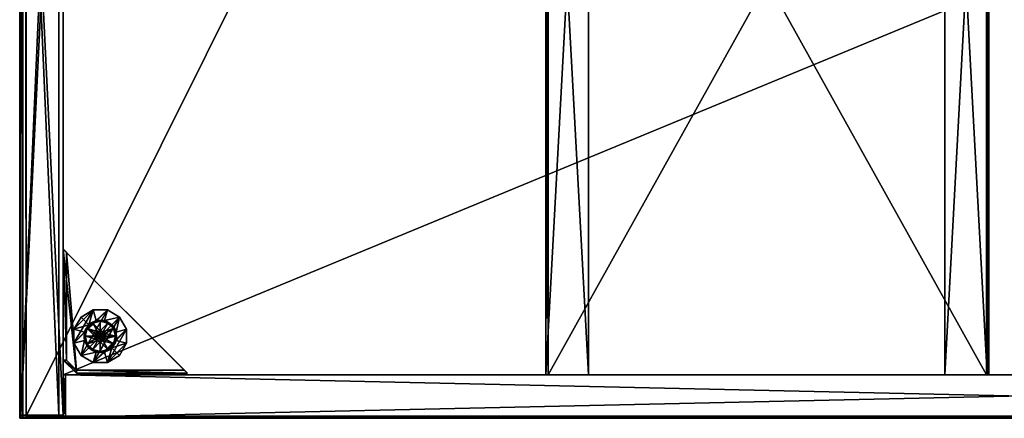
# Model space of a CAD drawing. Units: inches. Extents: x 120 to 848, y 201 to 282.
# Drawn here: x 728 to 746, y 201 to 209 of the extents above; entities that cross this region are included whole.
import ezdxf

# ---------------------------------------------------------------- set-up
doc = ezdxf.new("R2010")
doc.units = ezdxf.units.IN
doc.header["$MEASUREMENT"] = 0
for name, color, linetype in [('A-FURN', 7, 'Continuous'), ('AFUFR-3-BKLM', 15, 'Continuous'), ('AFUFR-3-CSLM', 15, 'Continuous'), ('AFUFR-3-EDPL', 19, 'Continuous'), ('AFUFR-3-GDPL', 19, 'Continuous'), ('AFUFR-3-MSAL', 4, 'Continuous'), ('AFUFR-3-SHLM', 15, 'Continuous'), ('AFUFR-3-SILM', 15, 'Continuous'), ('AFUFR-3-TPLM', 15, 'Continuous'), ('AFUFR-P-T', 7, 'Continuous')]:
    doc.layers.add(name, color=color, linetype=linetype)
doc.styles.get("Standard").update_dxf_attribs({"font": 'cityb___.ttf', "width": 0.666667})

# ---------------------------------------------------------------- blocks, each defined once
blk = doc.blocks.new('3-68-3672LPSSTS')
at = {"layer": 'AFUFR-3-BKLM'}
mesh = blk.add_polyface(dxfattribs=at)
corners = [(0.02, -0.02, 28.539), (0.02, -0.787, 28.539), (0.059, -0.02, 28.539), (0.059, -0.787, 28.539), (0.02, -0.02, 0.37), (0.02, -0.787, 0.37), (0.059, -0.02, 0.37), (0.059, -0.787, 0.37), (15.748, -0.787, 0.37), (15.748, -0.02, 0.37), (15.748, -0.787, 0.409), (0.059, -0.02, 0.409), (0.059, -0.709, 0.409), (0.059, -0.02, 28.5), (0.059, -0.709, 28.5), (15.748, -0.02, 0.409), (15.748, -0.709, 0.409), (15.748, -0.02, 28.5), (15.748, -0.709, 28.5), (0.059, -0.787, 0.409), (0.059, -0.787, 28.5), (15.748, -0.02, 28.539), (15.748, -0.787, 28.539), (15.748, -0.787, 28.5), (15.787, -0.787, 28.539), (15.787, -0.02, 28.539), (15.787, -0.02, 0.37), (15.787, -0.787, 0.37)]
mesh.append_faces([[corners[k] for k in face] for face in [(2, 1, 3, 3), (0, 5, 1, 1), (2, 4, 0, 0), (3, 6, 2, 2), (1, 7, 3, 3), (4, 7, 5, 5), (13, 12, 14, 14), (11, 16, 12, 12), (17, 14, 18, 18), (18, 12, 16, 16), (15, 18, 16, 16), (15, 13, 17, 17), (10, 9, 15, 15), (9, 11, 15, 15), (8, 6, 9, 9), (10, 7, 8, 8), (15, 19, 10, 10), (7, 11, 6, 6), (20, 2, 13, 13), (2, 17, 13, 13), (3, 21, 2, 2), (20, 22, 3, 3), (13, 23, 20, 20), (22, 17, 21, 21), (22, 25, 21, 21), (25, 9, 21, 21), (24, 26, 25, 25), (22, 27, 24, 24), (21, 8, 22, 22), (27, 9, 26, 26)]], dxfattribs={"vtx0": -1, "vtx2": -1})
mesh.append_faces([[corners[k] for k in face] for face in [(0, 1, 2, 2), (4, 5, 0, 0), (6, 4, 2, 2), (7, 6, 3, 3), (5, 7, 1, 1), (6, 7, 4, 4), (8, 9, 10, 10), (11, 12, 13, 13), (15, 16, 11, 11), (13, 14, 17, 17), (14, 12, 18, 18), (17, 18, 15, 15), (11, 13, 15, 15), (6, 11, 9, 9), (7, 6, 8, 8), (19, 7, 10, 10), (11, 19, 15, 15), (19, 11, 7, 7), (3, 2, 20, 20), (21, 17, 2, 2), (22, 21, 3, 3), (23, 22, 20, 20), (17, 23, 13, 13), (23, 17, 22, 22), (24, 25, 22, 22), (26, 9, 25, 25), (27, 26, 24, 24), (8, 27, 22, 22), (9, 8, 21, 21), (8, 9, 27, 27)]], dxfattribs={"vtx1": -1, "vtx2": -1})
at = {"layer": 'AFUFR-3-CSLM'}
mesh = blk.add_polyface(dxfattribs=at)
corners = [(0.787, -10.276, 0.409), (0.787, -9.508, 0.409), (15.02, -10.276, 0.409), (15.02, -9.508, 0.409), (0.787, -9.508, 7.126), (0.787, -10.276, 7.126), (15.02, -9.508, 7.126), (15.02, -10.276, 7.126), (15.02, -9.508, 0.37), (15.02, -10.276, 0.37), (0.787, -9.508, 0.37), (0.787, -10.276, 0.37), (15.02, -17.468, 7.165), (0.787, -17.468, 7.165), (15.02, -9.547, 7.165), (0.787, -9.547, 7.165), (15.02, -9.547, 8.181), (0.787, -9.547, 8.181), (15.02, -17.468, 8.181), (0.787, -17.468, 8.181), (15.02, -9.508, 8.181), (15.02, -9.508, 7.165), (0.787, -9.508, 8.181), (0.787, -9.508, 7.165), (0.787, -17.508, 8.181), (0.787, -17.508, 7.165), (15.02, -17.508, 8.181), (15.02, -17.508, 7.165), (0.787, -10.276, 7.165), (15.02, -10.276, 7.165)]
mesh.append_faces([[corners[k] for k in face] for face in [(2, 1, 3, 3), (6, 5, 7, 7), (3, 4, 6, 6), (5, 1, 0, 0), (7, 0, 2, 2), (6, 2, 3, 3), (10, 9, 11, 11), (1, 8, 10, 10), (0, 3, 1, 1), (11, 2, 0, 0), (11, 1, 10, 10), (2, 8, 3, 3), (14, 13, 15, 15), (17, 14, 15, 15), (13, 18, 19, 19), (17, 13, 19, 19), (17, 18, 16, 16), (14, 18, 12, 12), (22, 21, 23, 23), (17, 20, 22, 22), (15, 16, 17, 17), (23, 14, 15, 15), (23, 17, 22, 22), (14, 20, 16, 16), (26, 25, 27, 27), (18, 24, 26, 26), (12, 19, 18, 18), (27, 13, 12, 12), (27, 18, 26, 26), (13, 24, 19, 19), (21, 28, 29, 29), (6, 23, 21, 21), (7, 4, 6, 6), (29, 5, 7, 7), (29, 6, 21, 21), (5, 23, 4, 4)]], dxfattribs={"vtx0": -1, "vtx2": -1})
mesh.append_faces([[corners[k] for k in face] for face in [(0, 1, 2, 2), (4, 5, 6, 6), (1, 4, 3, 3), (4, 1, 5, 5), (5, 0, 7, 7), (7, 2, 6, 6), (8, 9, 10, 10), (3, 8, 1, 1), (2, 3, 0, 0), (9, 2, 11, 11), (0, 1, 11, 11), (9, 8, 2, 2), (12, 13, 14, 14), (16, 14, 17, 17), (12, 18, 13, 13), (15, 13, 17, 17), (19, 18, 17, 17), (16, 18, 14, 14), (20, 21, 22, 22), (16, 20, 17, 17), (14, 16, 15, 15), (21, 14, 23, 23), (15, 17, 23, 23), (21, 20, 14, 14), (24, 25, 26, 26), (19, 24, 18, 18), (13, 19, 12, 12), (25, 13, 27, 27), (12, 18, 27, 27), (25, 24, 13, 13), (23, 28, 21, 21), (4, 23, 6, 6), (5, 4, 7, 7), (28, 5, 29, 29), (7, 6, 29, 29), (28, 23, 5, 5)]], dxfattribs={"vtx1": -1, "vtx2": -1})
mesh = blk.add_polyface(dxfattribs=at)
corners = [(0.787, -17.48, 0.409), (0.787, -16.713, 0.409), (15.02, -17.48, 0.409), (15.02, -16.713, 0.409), (0.787, -16.713, 7.126), (0.787, -17.48, 7.126), (15.02, -16.713, 7.126), (15.02, -17.48, 7.126), (15.02, -16.713, 0.37), (15.02, -17.48, 0.37), (0.787, -16.713, 0.37), (0.787, -17.48, 0.37), (0.787, -16.713, 7.165), (0.787, -17.48, 7.165), (15.02, -16.713, 7.165), (15.02, -17.48, 7.165)]
mesh.append_faces([[corners[k] for k in face] for face in [(2, 1, 3, 3), (6, 5, 7, 7), (3, 4, 6, 6), (5, 1, 0, 0), (7, 0, 2, 2), (6, 2, 3, 3), (10, 9, 11, 11), (1, 8, 10, 10), (0, 3, 1, 1), (11, 2, 0, 0), (11, 1, 10, 10), (2, 8, 3, 3), (14, 13, 15, 15), (6, 12, 14, 14), (7, 4, 6, 6), (15, 5, 7, 7), (15, 6, 14, 14), (5, 12, 4, 4)]], dxfattribs={"vtx0": -1, "vtx2": -1})
mesh.append_faces([[corners[k] for k in face] for face in [(0, 1, 2, 2), (4, 5, 6, 6), (1, 4, 3, 3), (4, 1, 5, 5), (5, 0, 7, 7), (7, 2, 6, 6), (8, 9, 10, 10), (3, 8, 1, 1), (2, 3, 0, 0), (9, 2, 11, 11), (0, 1, 11, 11), (9, 8, 2, 2), (12, 13, 14, 14), (4, 12, 6, 6), (5, 4, 7, 7), (13, 5, 15, 15), (7, 6, 15, 15), (13, 12, 5, 5)]], dxfattribs={"vtx1": -1, "vtx2": -1})
at = {"layer": 'AFUFR-3-EDPL'}
mesh = blk.add_polyface(dxfattribs=at)
corners = [(72.039, 0, 41.516), (72.039, -0.014, 41.572), (72.039, 0, 40.618), (72.039, -0.054, 41.615), (0, -35.93, 41.634), (0, -35.985, 41.615), (72.039, -35.93, 41.634), (72.039, -35.985, 41.615), (0, -36.025, 41.572), (72.039, -36.025, 41.572), (72.039, -36.039, 41.516), (0, -36.039, 41.516), (0, -36.039, 40.618), (72.039, -36.039, 40.618), (0, -35.921, 40.618), (72.039, -35.921, 40.618), (72, -35.921, 40.618), (72, -35.921, 41.634), (72.039, -0.118, 41.634), (72, -0.118, 41.634), (72.039, -0.118, 40.618), (72, -0.118, 40.618), (0, -0.118, 41.634), (0, -0.118, 40.618), (0, 0, 41.516), (0, -0.014, 41.572), (0, -0.054, 41.615), (0, 0, 40.618), (0.039, -0.118, 40.618), (0.039, -0.118, 41.634), (0.039, -35.921, 41.634), (0.039, -35.921, 40.618)]
mesh.append_faces([[corners[k] for k in face] for face in [(12, 5, 14, 14), (9, 13, 7, 7), (7, 15, 6, 6), (2, 3, 20, 20), (23, 26, 27, 27)]], dxfattribs={"vtx0": -1, "vtx1": -1, "vtx2": -1})
mesh.append_faces([[corners[k] for k in face] for face in [(6, 5, 7, 7), (7, 8, 9, 9), (10, 8, 11, 11), (10, 12, 13, 13), (15, 4, 6, 6), (13, 14, 15, 15), (16, 6, 17, 17), (6, 19, 17, 17), (15, 18, 6, 6), (16, 20, 15, 15), (17, 21, 16, 16), (20, 19, 18, 18), (18, 23, 20, 20), (1, 24, 25, 25), (1, 26, 3, 3), (3, 22, 18, 18), (2, 24, 0, 0), (20, 27, 2, 2), (27, 25, 24, 24), (28, 22, 29, 29), (22, 30, 29, 29), (23, 4, 22, 22), (28, 14, 23, 23), (29, 31, 28, 28), (14, 30, 4, 4)]], dxfattribs={"vtx0": -1, "vtx2": -1})
mesh.append_faces([[corners[k] for k in face] for face in [(2, 1, 3, 3), (12, 8, 5, 5), (14, 5, 4, 4), (7, 13, 15, 15), (20, 3, 18, 18), (23, 22, 26, 26), (27, 26, 25, 25)]], dxfattribs={"vtx0": -1, "vtx2": -1, "vtx3": -1})
mesh.append_faces([[corners[k] for k in face] for face in [(0, 1, 2, 2), (4, 5, 6, 6), (9, 8, 10, 10), (11, 12, 10, 10), (11, 8, 12, 12), (10, 13, 9, 9), (14, 4, 15, 15), (12, 14, 13, 13), (15, 6, 16, 16), (18, 19, 6, 6), (20, 18, 15, 15), (21, 20, 16, 16), (19, 21, 17, 17), (21, 19, 20, 20), (22, 23, 18, 18), (0, 24, 1, 1), (27, 24, 2, 2), (23, 27, 20, 20), (23, 22, 28, 28), (4, 30, 22, 22), (14, 4, 23, 23), (31, 14, 28, 28), (30, 31, 29, 29), (31, 30, 14, 14)]], dxfattribs={"vtx1": -1, "vtx2": -1})
mesh.append_faces([[corners[k] for k in face] for face in [(7, 5, 8, 8), (1, 25, 26, 26), (3, 26, 22, 22)]], dxfattribs={"vtx2": -1, "vtx3": -1})
at = {"layer": 'AFUFR-3-GDPL'}
mesh = blk.add_polyface(dxfattribs=at)
corners = [(1.475, -1.36, 0.394), (1.436, -1.373, 1.378), (1.484, -1.36, 1.378), (1.533, -1.373, 1.378), (1.521, -1.367, 0.394), (1.43, -1.376, 0.394), (1.459, -1.364, 0.197), (1.509, -1.364, 0.197), (1.484, -1.358, 0.532), (1.435, -1.371, 0.532), (1.457, -1.182, 0.394), (1.455, -1.163, 0.394), (1.32, -1.211, 0.394), (1.331, -1.228, 0.394), (1.241, -1.327, 0.394), (1.224, -1.317, 0.394), (1.561, -1.171, 0.197), (1.408, -1.171, 0.197), (1.276, -1.248, 0.197), (1.199, -1.38, 0.197), (1.612, -0.981, 0.197), (1.357, -0.981, 0.197), (1.136, -1.109, 0.197), (1.009, -1.329, 0.197), (1.009, -1.329, 0), (1.136, -1.109, 0), (1.357, -0.981, 0), (1.612, -0.981, 0), (1.832, -1.805, 0), (1.96, -1.584, 0), (1.246, -1.319, 0.532), (1.346, -1.218, 0.532), (1.484, -1.181, 0.532), (1.399, -1.407, 0.532)]
mesh.append_faces([[corners[k] for k in face] for face in [(10, 12, 13, 13), (13, 12, 14, 14), (16, 21, 17, 17), (17, 22, 18, 18), (18, 22, 19, 19), (30, 33, 31, 31), (31, 9, 32, 32)]], dxfattribs={"vtx0": -1, "vtx1": -1, "vtx2": -1})
mesh.append_faces([[corners[k] for k in face] for face in [(0, 1, 2, 2), (1, 3, 2, 2), (4, 5, 0, 0), (25, 23, 22, 22), (26, 22, 21, 21), (13, 30, 31, 31)]], dxfattribs={"vtx0": -1, "vtx2": -1})
mesh.append_faces([[corners[k] for k in face] for face in [(10, 11, 12, 12), (14, 12, 15, 15), (16, 20, 21, 21), (17, 21, 22, 22), (19, 22, 23, 23), (28, 24, 25, 25), (29, 25, 26, 26), (31, 33, 9, 9), (32, 9, 8, 8)]], dxfattribs={"vtx0": -1, "vtx2": -1, "vtx3": -1})
mesh.append_faces([[corners[k] for k in face] for face in [(24, 23, 25, 25), (25, 22, 26, 26), (26, 21, 27, 27), (14, 30, 13, 13)]], dxfattribs={"vtx1": -1, "vtx2": -1})
mesh.append_faces([[corners[k] for k in face] for face in [(5, 6, 0, 0), (0, 6, 7, 7), (11, 16, 17, 17), (11, 17, 12, 12), (12, 17, 18, 18), (12, 18, 15, 15), (15, 18, 19, 19), (13, 31, 10, 10), (10, 31, 32, 32)]], dxfattribs={"vtx2": -1})
mesh.append_faces([[corners[k] for k in face] for face in [(0, 8, 9, 9)]], dxfattribs={"vtx2": -1, "vtx3": -1})
mesh = blk.add_polyface(dxfattribs=at)
corners = [(1.475, -1.36, 0.394), (1.484, -1.36, 1.378), (1.521, -1.367, 0.394), (1.509, -1.364, 0.197), (1.534, -1.371, 0.532), (1.484, -1.358, 0.532), (1.755, -1.403, 0.394), (1.774, -1.399, 0.394), (1.697, -1.282, 0.394), (1.713, -1.269, 0.394), (1.597, -1.184, 0.394), (1.59, -1.202, 0.394), (1.455, -1.163, 0.394), (1.457, -1.182, 0.394), (1.77, -1.38, 0.197), (1.693, -1.248, 0.197), (1.561, -1.171, 0.197), (1.96, -1.329, 0.197), (1.832, -1.109, 0.197), (1.612, -0.981, 0.197), (1.612, -0.981, 0), (1.357, -0.981, 0.197), (1.832, -1.109, 0), (1.96, -1.329, 0), (1.96, -1.584, 0), (1.357, -0.981, 0), (1.484, -1.181, 0.532), (1.622, -1.218, 0.532), (1.723, -1.319, 0.532), (1.57, -1.407, 0.532)]
mesh.append_faces([[corners[k] for k in face] for face in [(6, 7, 8, 8), (8, 10, 11, 11), (11, 12, 13, 13), (14, 17, 15, 15), (15, 19, 16, 16), (24, 25, 23, 23), (26, 5, 27, 27), (27, 29, 28, 28)]], dxfattribs={"vtx0": -1, "vtx1": -1, "vtx2": -1})
mesh.append_faces([[corners[k] for k in face] for face in [(20, 21, 19, 19), (22, 19, 18, 18), (23, 18, 17, 17), (23, 20, 22, 22)]], dxfattribs={"vtx0": -1, "vtx2": -1})
mesh.append_faces([[corners[k] for k in face] for face in [(8, 7, 9, 9), (8, 9, 10, 10), (11, 10, 12, 12), (15, 17, 18, 18), (15, 18, 19, 19), (23, 25, 20, 20), (27, 5, 4, 4), (27, 4, 29, 29)]], dxfattribs={"vtx0": -1, "vtx2": -1, "vtx3": -1})
mesh.append_faces([[corners[k] for k in face] for face in [(20, 19, 22, 22), (22, 18, 23, 23)]], dxfattribs={"vtx1": -1, "vtx2": -1})
mesh.append_faces([[corners[k] for k in face] for face in [(0, 1, 2, 2), (0, 3, 2, 2), (2, 4, 5, 5), (2, 5, 0, 0), (7, 14, 9, 9), (9, 14, 15, 15), (9, 15, 10, 10), (10, 15, 16, 16), (10, 16, 12, 12), (13, 26, 11, 11), (11, 26, 27, 27), (11, 27, 8, 8), (8, 27, 28, 28), (8, 28, 6, 6)]], dxfattribs={"vtx2": -1})
mesh = blk.add_polyface(dxfattribs=at)
corners = [(1.577, -1.485, 0.394), (1.581, -1.457, 1.378), (1.568, -1.505, 1.378), (1.552, -1.525, 0.197), (1.553, -1.525, 0.394), (1.577, -1.482, 0.197), (1.57, -1.506, 0.532), (1.583, -1.457, 0.532), (1.767, -1.542, 0.394), (1.748, -1.537, 0.394), (1.693, -1.665, 0.394), (1.679, -1.652, 0.394), (1.614, -1.7, 0.394), (1.538, -1.727, 0.394), (1.542, -1.746, 0.394), (1.623, -1.717, 0.394), (1.77, -1.533, 0.197), (1.693, -1.665, 0.197), (1.561, -1.742, 0.197), (1.96, -1.584, 0.197), (1.832, -1.805, 0.197), (1.612, -1.932, 0.197), (1.96, -1.584, 0), (1.832, -1.805, 0), (1.612, -1.932, 0), (1.96, -1.329, 0.197), (1.009, -1.329, 0), (1.136, -1.109, 0), (1.755, -1.403, 0.394), (1.76, -1.457, 0.532), (1.723, -1.594, 0.532), (1.622, -1.695, 0.532)]
mesh.append_faces([[corners[k] for k in face] for face in [(8, 9, 10, 10), (13, 15, 12, 12), (19, 16, 20, 20), (24, 26, 23, 23), (23, 27, 22, 22), (29, 7, 30, 30), (30, 6, 31, 31)]], dxfattribs={"vtx0": -1, "vtx1": -1, "vtx2": -1})
mesh.append_faces([[corners[k] for k in face] for face in [(17, 8, 10, 10), (23, 19, 20, 20), (24, 20, 21, 21), (22, 25, 19, 19)]], dxfattribs={"vtx0": -1, "vtx2": -1})
mesh.append_faces([[corners[k] for k in face] for face in [(10, 9, 11, 11), (10, 11, 12, 12), (13, 14, 15, 15), (12, 15, 10, 10), (20, 16, 17, 17), (20, 17, 18, 18), (18, 21, 20, 20), (30, 7, 6, 6)]], dxfattribs={"vtx0": -1, "vtx2": -1, "vtx3": -1})
mesh.append_faces([[corners[k] for k in face] for face in [(16, 8, 17, 17), (22, 19, 23, 23), (23, 20, 24, 24)]], dxfattribs={"vtx1": -1, "vtx2": -1})
mesh.append_faces([[corners[k] for k in face] for face in [(0, 1, 2, 2), (4, 6, 0, 0), (0, 6, 7, 7), (17, 10, 15, 15), (14, 18, 15, 15), (15, 18, 17, 17), (28, 29, 9, 9), (9, 29, 30, 30), (9, 30, 11, 11), (11, 30, 31, 31), (11, 31, 12, 12), (12, 31, 13, 13)]], dxfattribs={"vtx2": -1})
mesh.append_faces([[corners[k] for k in face] for face in [(3, 4, 0, 0), (0, 5, 3, 3)]], dxfattribs={"vtx2": -1, "vtx3": -1})
mesh = blk.add_polyface(dxfattribs=at)
corners = [(1.391, -1.485, 0.394), (1.401, -1.505, 1.378), (1.388, -1.457, 1.378), (1.387, -1.457, 0.394), (1.399, -1.411, 0.394), (1.401, -1.408, 1.378), (1.43, -1.376, 0.394), (1.436, -1.373, 1.378), (1.475, -1.36, 0.394), (1.581, -1.457, 1.378), (1.568, -1.408, 1.378), (1.58, -1.438, 0.394), (1.559, -1.395, 0.394), (1.391, -1.482, 0.197), (1.391, -1.432, 0.197), (1.416, -1.388, 0.197), (1.459, -1.364, 0.197), (1.552, -1.525, 0.197), (1.509, -1.55, 0.197), (1.386, -1.457, 0.532), (1.435, -1.371, 0.532), (1.399, -1.407, 0.532), (1.241, -1.327, 0.394), (1.224, -1.317, 0.394), (1.209, -1.457, 0.394), (1.189, -1.457, 0.394), (1.199, -1.38, 0.197), (1.009, -1.329, 0.197), (1.199, -1.533, 0.197), (1.009, -1.584, 0), (1.009, -1.584, 0.197), (1.009, -1.329, 0), (1.246, -1.319, 0.532), (1.209, -1.457, 0.532)]
mesh.append_faces([[corners[k] for k in face] for face in [(5, 10, 7, 7), (22, 23, 24, 24), (26, 27, 28, 28), (21, 32, 19, 19)]], dxfattribs={"vtx0": -1, "vtx1": -1, "vtx2": -1})
mesh.append_faces([[corners[k] for k in face] for face in [(4, 2, 5, 5), (6, 5, 7, 7), (8, 20, 6, 6), (6, 21, 4, 4), (31, 30, 27, 27), (33, 22, 24, 24)]], dxfattribs={"vtx0": -1, "vtx2": -1})
mesh.append_faces([[corners[k] for k in face] for face in [(9, 5, 2, 2), (11, 3, 4, 4), (12, 4, 6, 6), (17, 16, 15, 15), (18, 15, 14, 14), (24, 23, 25, 25), (19, 32, 33, 33)]], dxfattribs={"vtx0": -1, "vtx2": -1, "vtx3": -1})
mesh.append_faces([[corners[k] for k in face] for face in [(3, 2, 4, 4), (4, 5, 6, 6), (6, 7, 8, 8), (29, 30, 31, 31), (32, 22, 33, 33)]], dxfattribs={"vtx1": -1, "vtx2": -1})
mesh.append_faces([[corners[k] for k in face] for face in [(0, 3, 11, 11)]], dxfattribs={"vtx1": -1, "vtx2": -1, "vtx3": -1})
mesh.append_faces([[corners[k] for k in face] for face in [(0, 1, 2, 2), (0, 2, 3, 3), (0, 13, 3, 3), (3, 13, 14, 14), (3, 14, 4, 4), (4, 14, 15, 15), (4, 15, 6, 6), (6, 15, 16, 16), (19, 0, 3, 3), (23, 26, 25, 25)]], dxfattribs={"vtx2": -1})
mesh.append_faces([[corners[k] for k in face] for face in [(19, 3, 4, 4), (6, 20, 21, 21), (4, 21, 19, 19)]], dxfattribs={"vtx2": -1, "vtx3": -1})
mesh = blk.add_polyface(dxfattribs=at)
corners = [(1.221, -1.537, 0.394), (1.202, -1.542, 0.394), (1.255, -1.61, 0.394), (1.239, -1.621, 0.394), (1.309, -1.67, 0.394), (1.297, -1.685, 0.394), (1.371, -1.729, 0.394), (1.379, -1.711, 0.394), (1.455, -1.751, 0.394), (1.457, -1.731, 0.394), (1.199, -1.533, 0.197), (1.276, -1.665, 0.197), (1.408, -1.742, 0.197), (1.009, -1.584, 0.197), (1.136, -1.805, 0.197), (1.357, -1.932, 0.197), (1.357, -1.932, 0), (1.612, -1.932, 0.197), (1.136, -1.805, 0), (1.009, -1.584, 0), (1.009, -1.329, 0), (1.612, -1.932, 0), (1.484, -1.732, 0.532), (1.346, -1.695, 0.532), (1.246, -1.594, 0.532), (1.484, -1.555, 0.532), (1.435, -1.542, 0.532), (1.399, -1.506, 0.532)]
mesh.append_faces([[corners[k] for k in face] for face in [(0, 1, 2, 2), (2, 3, 4, 4), (4, 6, 7, 7), (7, 8, 9, 9), (10, 13, 11, 11), (11, 15, 12, 12), (20, 21, 19, 19), (22, 26, 23, 23), (23, 27, 24, 24)]], dxfattribs={"vtx0": -1, "vtx1": -1, "vtx2": -1})
mesh.append_faces([[corners[k] for k in face] for face in [(6, 11, 12, 12), (16, 17, 15, 15), (18, 15, 14, 14), (19, 14, 13, 13), (19, 16, 18, 18), (7, 22, 23, 23), (4, 24, 2, 2)]], dxfattribs={"vtx0": -1, "vtx2": -1})
mesh.append_faces([[corners[k] for k in face] for face in [(2, 1, 3, 3), (4, 3, 5, 5), (4, 5, 6, 6), (7, 6, 8, 8), (11, 13, 14, 14), (11, 14, 15, 15), (19, 21, 16, 16), (22, 25, 26, 26), (23, 26, 27, 27)]], dxfattribs={"vtx0": -1, "vtx2": -1, "vtx3": -1})
mesh.append_faces([[corners[k] for k in face] for face in [(5, 11, 6, 6), (16, 15, 18, 18), (18, 14, 19, 19), (9, 22, 7, 7)]], dxfattribs={"vtx1": -1, "vtx2": -1})
mesh.append_faces([[corners[k] for k in face] for face in [(1, 10, 3, 3), (3, 10, 11, 11), (3, 11, 5, 5), (6, 12, 8, 8), (7, 23, 4, 4), (2, 24, 0, 0)]], dxfattribs={"vtx2": -1})
mesh.append_faces([[corners[k] for k in face] for face in [(4, 23, 24, 24)]], dxfattribs={"vtx2": -1, "vtx3": -1})
mesh = blk.add_polyface(dxfattribs=at)
corners = [(1.475, -1.553, 0.394), (1.484, -1.553, 1.378), (1.447, -1.546, 0.394), (1.436, -1.54, 1.378), (1.423, -1.532, 0.394), (1.401, -1.505, 1.378), (1.404, -1.511, 0.394), (1.391, -1.485, 0.394), (1.568, -1.505, 1.378), (1.388, -1.457, 1.378), (1.533, -1.54, 1.378), (1.53, -1.542, 0.394), (1.58, -1.438, 0.394), (1.459, -1.55, 0.197), (1.416, -1.525, 0.197), (1.391, -1.482, 0.197), (1.509, -1.55, 0.197), (1.391, -1.432, 0.197), (1.399, -1.506, 0.532), (1.386, -1.457, 0.532), (1.435, -1.542, 0.532), (1.484, -1.555, 0.532), (1.209, -1.457, 0.394), (1.189, -1.457, 0.394), (1.221, -1.537, 0.394), (1.202, -1.542, 0.394), (1.199, -1.38, 0.197), (1.199, -1.533, 0.197), (1.009, -1.329, 0.197), (1.009, -1.584, 0.197), (1.209, -1.457, 0.532), (1.246, -1.594, 0.532)]
mesh.append_faces([[corners[k] for k in face] for face in [(4, 11, 2, 2), (16, 17, 13, 13), (22, 23, 24, 24)]], dxfattribs={"vtx0": -1, "vtx1": -1, "vtx2": -1})
mesh.append_faces([[corners[k] for k in face] for face in [(2, 1, 3, 3), (4, 5, 6, 6), (2, 14, 4, 4), (6, 15, 7, 7), (13, 15, 14, 14), (18, 4, 6, 6), (2, 21, 0, 0)]], dxfattribs={"vtx0": -1, "vtx2": -1})
mesh.append_faces([[corners[k] for k in face] for face in [(8, 9, 5, 5), (10, 5, 3, 3), (12, 4, 6, 6), (12, 6, 7, 7), (13, 17, 15, 15), (24, 23, 25, 25), (27, 28, 29, 29), (19, 30, 31, 31), (31, 18, 19, 19)]], dxfattribs={"vtx0": -1, "vtx2": -1, "vtx3": -1})
mesh.append_faces([[corners[k] for k in face] for face in [(0, 1, 2, 2), (20, 4, 18, 18)]], dxfattribs={"vtx1": -1, "vtx2": -1})
mesh.append_faces([[corners[k] for k in face] for face in [(2, 3, 4, 4), (6, 5, 7, 7), (0, 13, 2, 2), (4, 14, 6, 6), (18, 7, 19, 19), (18, 6, 7, 7), (4, 20, 2, 2), (23, 26, 27, 27), (23, 27, 25, 25), (30, 22, 24, 24), (24, 31, 30, 30)]], dxfattribs={"vtx2": -1})
mesh.append_faces([[corners[k] for k in face] for face in [(4, 3, 5, 5), (2, 13, 14, 14), (6, 14, 15, 15), (2, 20, 21, 21)]], dxfattribs={"vtx2": -1, "vtx3": -1})
mesh = blk.add_polyface(dxfattribs=at)
corners = [(1.577, -1.485, 0.394), (1.568, -1.505, 1.378), (1.553, -1.525, 0.394), (1.533, -1.54, 1.378), (1.53, -1.542, 0.394), (1.503, -1.552, 0.394), (1.484, -1.553, 1.378), (1.475, -1.553, 0.394), (1.581, -1.457, 1.378), (1.388, -1.457, 1.378), (1.401, -1.505, 1.378), (1.436, -1.54, 1.378), (1.423, -1.532, 0.394), (1.447, -1.546, 0.394), (1.509, -1.55, 0.197), (1.552, -1.525, 0.197), (1.459, -1.55, 0.197), (1.416, -1.388, 0.197), (1.484, -1.555, 0.532), (1.534, -1.542, 0.532), (1.57, -1.506, 0.532), (1.457, -1.731, 0.394), (1.455, -1.751, 0.394), (1.542, -1.746, 0.394), (1.538, -1.727, 0.394), (1.408, -1.742, 0.197), (1.561, -1.742, 0.197), (1.357, -1.932, 0.197), (1.612, -1.932, 0.197), (1.612, -1.932, 0), (1.357, -1.932, 0), (1.622, -1.695, 0.532), (1.484, -1.732, 0.532)]
mesh.append_faces([[corners[k] for k in face] for face in [(8, 9, 1, 1), (1, 10, 3, 3), (15, 17, 14, 14), (21, 23, 24, 24), (25, 28, 26, 26), (31, 19, 32, 32)]], dxfattribs={"vtx0": -1, "vtx1": -1, "vtx2": -1})
mesh.append_faces([[corners[k] for k in face] for face in [(5, 3, 6, 6), (3, 11, 6, 6), (13, 5, 7, 7), (14, 7, 5, 5), (5, 19, 4, 4), (22, 26, 23, 23)]], dxfattribs={"vtx0": -1, "vtx2": -1})
mesh.append_faces([[corners[k] for k in face] for face in [(12, 2, 4, 4), (13, 4, 5, 5), (21, 22, 23, 23), (25, 27, 28, 28), (31, 20, 19, 19), (32, 19, 18, 18)]], dxfattribs={"vtx0": -1, "vtx2": -1, "vtx3": -1})
mesh.append_faces([[corners[k] for k in face] for face in [(4, 3, 5, 5), (16, 7, 14, 14), (29, 28, 30, 30)]], dxfattribs={"vtx1": -1, "vtx2": -1})
mesh.append_faces([[corners[k] for k in face] for face in [(0, 2, 12, 12)]], dxfattribs={"vtx1": -1, "vtx2": -1, "vtx3": -1})
mesh.append_faces([[corners[k] for k in face] for face in [(0, 1, 2, 2), (2, 1, 3, 3), (2, 3, 4, 4), (5, 6, 7, 7), (14, 4, 15, 15), (15, 4, 2, 2), (14, 5, 4, 4), (7, 18, 5, 5), (4, 19, 2, 2), (2, 19, 20, 20), (24, 31, 32, 32), (24, 32, 21, 21)]], dxfattribs={"vtx2": -1})
mesh.append_faces([[corners[k] for k in face] for face in [(5, 18, 19, 19), (22, 25, 26, 26)]], dxfattribs={"vtx2": -1, "vtx3": -1})
mesh = blk.add_polyface(dxfattribs=at)
corners = [(1.521, -1.367, 0.394), (1.484, -1.36, 1.378), (1.533, -1.373, 1.378), (1.559, -1.395, 0.394), (1.568, -1.408, 1.378), (1.58, -1.438, 0.394), (1.581, -1.457, 1.378), (1.577, -1.485, 0.394), (1.401, -1.408, 1.378), (1.436, -1.373, 1.378), (1.423, -1.532, 0.394), (1.399, -1.411, 0.394), (1.43, -1.376, 0.394), (1.509, -1.364, 0.197), (1.552, -1.388, 0.197), (1.577, -1.432, 0.197), (1.577, -1.482, 0.197), (1.459, -1.364, 0.197), (1.552, -1.525, 0.197), (1.583, -1.457, 0.532), (1.57, -1.407, 0.532), (1.534, -1.371, 0.532), (1.748, -1.537, 0.394), (1.767, -1.542, 0.394), (1.755, -1.403, 0.394), (1.774, -1.399, 0.394), (1.77, -1.533, 0.197), (1.77, -1.38, 0.197), (1.96, -1.584, 0.197), (1.96, -1.329, 0.197), (1.96, -1.329, 0), (1.96, -1.584, 0), (1.723, -1.319, 0.532), (1.76, -1.457, 0.532)]
mesh.append_faces([[corners[k] for k in face] for face in [(4, 8, 6, 6), (7, 10, 5, 5), (5, 11, 3, 3), (3, 12, 0, 0), (16, 17, 18, 18), (17, 16, 13, 13), (22, 23, 24, 24), (26, 28, 27, 27), (32, 19, 33, 33)]], dxfattribs={"vtx0": -1, "vtx1": -1, "vtx2": -1})
mesh.append_faces([[corners[k] for k in face] for face in [(3, 15, 5, 5), (5, 16, 7, 7), (13, 15, 14, 14), (25, 26, 27, 27)]], dxfattribs={"vtx0": -1, "vtx2": -1})
mesh.append_faces([[corners[k] for k in face] for face in [(9, 4, 2, 2), (13, 16, 15, 15), (24, 23, 25, 25), (27, 28, 29, 29), (32, 20, 19, 19)]], dxfattribs={"vtx0": -1, "vtx2": -1, "vtx3": -1})
mesh.append_faces([[corners[k] for k in face] for face in [(23, 26, 25, 25), (30, 29, 31, 31)]], dxfattribs={"vtx1": -1, "vtx2": -1})
mesh.append_faces([[corners[k] for k in face] for face in [(0, 1, 2, 2), (0, 2, 3, 3), (3, 2, 4, 4), (3, 4, 5, 5), (5, 4, 6, 6), (5, 6, 7, 7), (0, 13, 14, 14), (0, 14, 3, 3), (7, 19, 5, 5), (5, 19, 20, 20), (5, 20, 3, 3), (3, 20, 21, 21), (3, 21, 0, 0), (24, 32, 33, 33)]], dxfattribs={"vtx2": -1})
mesh.append_faces([[corners[k] for k in face] for face in [(3, 14, 15, 15), (5, 15, 16, 16)]], dxfattribs={"vtx2": -1, "vtx3": -1})
at = {"layer": 'AFUFR-3-MSAL'}
mesh = blk.add_polyface(dxfattribs=at)
corners = [(0.815, -1.024, 0.823), (0.815, -1.024, 0.882), (1.051, -0.787, 0.823), (3.004, -0.846, 1.689), (3, -0.846, 0.882), (3.059, -0.791, 1.689), (3.059, -0.787, 0.882), (1.051, -0.846, 1.689), (1.051, -0.846, 0.882), (1.051, -0.787, 1.689), (1.051, -0.787, 0.882), (3.059, -0.787, 0.823), (0.815, -3.031, 0.823), (0.874, -2.972, 0.882), (0.815, -3.031, 0.882), (0.874, -1.024, 0.882), (0.819, -3.031, 1.689), (0.874, -2.976, 1.689), (0.815, -1.024, 1.689), (0.874, -1.024, 1.689)]
mesh.append_faces([[corners[k] for k in face] for face in [(7, 5, 9, 9), (11, 13, 12, 12), (6, 10, 5, 5), (17, 13, 19, 19), (16, 1, 14, 14)]], dxfattribs={"vtx0": -1, "vtx1": -1, "vtx2": -1})
mesh.append_faces([[corners[k] for k in face] for face in [(5, 4, 6, 6), (4, 7, 8, 8), (8, 9, 10, 10), (2, 1, 10, 10), (0, 11, 12, 12), (12, 13, 14, 14), (5, 10, 9, 9), (15, 10, 1, 1), (17, 14, 13, 13), (1, 19, 15, 15), (19, 13, 15, 15), (14, 0, 12, 12)]], dxfattribs={"vtx0": -1, "vtx2": -1})
mesh.append_faces([[corners[k] for k in face] for face in [(4, 3, 7, 7), (11, 4, 13, 13), (6, 2, 10, 10), (15, 8, 10, 10), (14, 1, 0, 0), (16, 19, 18, 18)]], dxfattribs={"vtx0": -1, "vtx2": -1, "vtx3": -1})
mesh.append_faces([[corners[k] for k in face] for face in [(0, 1, 2, 2), (3, 4, 5, 5), (7, 9, 8, 8), (3, 5, 7, 7), (2, 11, 0, 0), (6, 4, 11, 11), (11, 2, 6, 6), (16, 14, 17, 17), (18, 19, 1, 1), (18, 1, 16, 16), (17, 19, 16, 16)]], dxfattribs={"vtx1": -1, "vtx2": -1})
mesh.append_faces([[corners[k] for k in face] for face in [(4, 8, 15, 15)]], dxfattribs={"vtx1": -1, "vtx2": -1, "vtx3": -1})
mesh.append_faces([[corners[k] for k in face] for face in [(15, 13, 4, 4)]], dxfattribs={"vtx2": -1, "vtx3": -1})
at = {"layer": 'AFUFR-3-SHLM'}
mesh = blk.add_polyface(dxfattribs=at)
corners = [(0.787, -0.787, 27.772), (0.787, -35.185, 27.772), (0.787, -0.787, 28.539), (0.787, -35.185, 28.539), (15.02, -0.787, 27.772), (15.02, -35.185, 27.772), (15.02, -0.787, 28.539), (15.02, -35.185, 28.539), (0.787, -35.224, 28.539), (0.787, -35.224, 27.772), (15.02, -35.224, 28.539), (15.02, -35.224, 27.772)]
mesh.append_faces([[corners[k] for k in face] for face in [(2, 1, 3, 3), (1, 4, 5, 5), (4, 7, 5, 5), (7, 1, 5, 5), (0, 6, 4, 4), (7, 2, 3, 3), (10, 9, 11, 11), (7, 8, 10, 10), (5, 3, 7, 7), (11, 1, 5, 5), (11, 7, 10, 10), (1, 8, 3, 3)]], dxfattribs={"vtx0": -1, "vtx2": -1})
mesh.append_faces([[corners[k] for k in face] for face in [(0, 1, 2, 2), (0, 4, 1, 1), (6, 7, 4, 4), (3, 1, 7, 7), (2, 6, 0, 0), (6, 2, 7, 7), (8, 9, 10, 10), (3, 8, 7, 7), (1, 3, 5, 5), (9, 1, 11, 11), (5, 7, 11, 11), (9, 8, 1, 1)]], dxfattribs={"vtx1": -1, "vtx2": -1})
at = {"layer": 'AFUFR-3-SILM'}
mesh = blk.add_polyface(dxfattribs=at)
corners = [(0.02, -0.827, 0.409), (0.787, -0.827, 0.409), (0.02, -35.185, 0.409), (0.787, -35.185, 0.409), (0.02, -0.827, 28.579), (0.787, -0.827, 28.579), (0.02, -35.185, 28.579), (0.787, -35.185, 28.579), (0.787, -35.185, 28.618), (0.02, -35.185, 28.618), (0.02, -0.827, 28.618), (0.787, -0.827, 28.618), (0.02, -35.224, 28.618), (0.787, -35.224, 28.618), (0.02, -35.224, 0.37), (0.787, -35.224, 0.37), (0.02, -35.185, 0.37), (0.787, -35.185, 0.37), (0.787, -0.827, 0.37), (0.02, -0.827, 0.37), (0.787, -0.787, 28.618), (0.02, -0.787, 28.618), (0.02, -0.787, 0.37), (0.787, -0.787, 0.37)]
mesh.append_faces([[corners[k] for k in face] for face in [(2, 1, 3, 3), (0, 5, 1, 1), (6, 3, 7, 7), (5, 3, 1, 1), (4, 7, 5, 5), (0, 6, 4, 4), (7, 9, 6, 6), (9, 4, 6, 6), (8, 10, 9, 9), (7, 11, 8, 8), (6, 5, 7, 7), (11, 4, 10, 10), (9, 13, 8, 8), (12, 15, 13, 13), (9, 14, 12, 12), (8, 16, 9, 9), (13, 17, 8, 8), (14, 17, 15, 15), (1, 19, 0, 0), (19, 2, 0, 0), (18, 16, 19, 19), (1, 17, 18, 18), (0, 3, 1, 1), (17, 2, 16, 16), (11, 21, 10, 10), (21, 19, 10, 10), (20, 22, 21, 21), (11, 23, 20, 20), (10, 18, 11, 11), (23, 19, 22, 22)]], dxfattribs={"vtx0": -1, "vtx2": -1})
mesh.append_faces([[corners[k] for k in face] for face in [(0, 1, 2, 2), (4, 5, 0, 0), (2, 3, 6, 6), (7, 3, 5, 5), (6, 7, 4, 4), (2, 6, 0, 0), (8, 9, 7, 7), (10, 4, 9, 9), (11, 10, 8, 8), (5, 11, 7, 7), (4, 5, 6, 6), (5, 4, 11, 11), (12, 13, 9, 9), (14, 15, 12, 12), (16, 14, 9, 9), (17, 16, 8, 8), (15, 17, 13, 13), (16, 17, 14, 14), (18, 19, 1, 1), (16, 2, 19, 19), (17, 16, 18, 18), (3, 17, 1, 1), (2, 3, 0, 0), (3, 2, 17, 17), (20, 21, 11, 11), (22, 19, 21, 21), (23, 22, 20, 20), (18, 23, 11, 11), (19, 18, 10, 10), (18, 19, 23, 23)]], dxfattribs={"vtx1": -1, "vtx2": -1})
at = {"layer": 'AFUFR-3-TPLM'}
mesh = blk.add_polyface(dxfattribs=at)
corners = [(72, -0.118, 40.618), (72, -0.118, 41.634), (72, -35.921, 40.618), (72, -35.921, 41.634), (0.039, -35.921, 41.634), (0.039, -35.921, 40.618), (0.039, -0.118, 40.618), (0.039, -0.118, 41.634)]
mesh.append_faces([[corners[k] for k in face] for face in [(2, 1, 3, 3), (3, 5, 2, 2), (6, 4, 7, 7), (7, 3, 1, 1), (0, 5, 6, 6), (0, 7, 1, 1)]], dxfattribs={"vtx0": -1, "vtx2": -1})
mesh.append_faces([[corners[k] for k in face] for face in [(0, 1, 2, 2), (4, 5, 3, 3), (5, 4, 6, 6), (4, 3, 7, 7), (2, 5, 0, 0), (6, 7, 0, 0)]], dxfattribs={"vtx1": -1, "vtx2": -1})
blk = doc.blocks.new('3_68-3672LPSSTS_____XI_____XO_____66MOV-MOD_____NOMOD_____STS-GROM2_____NONE')
at = {"layer": 'A-FURN'}
blk.add_blockref('3-68-3672LPSSTS', (0, 0), dxfattribs=at)
at = {"layer": 'AFUFR-P-T'}
blk.add_attdef('CAPTG', (0, 1), '', height=2.5, dxfattribs=at)
at = {"layer": 'AFUFR-P-T', "flags": 1}
for tag in ['CAPPN', 'CAPMG', 'CAPMC', 'CAPQT', 'CAPDH']:
    blk.add_attdef(tag, (0, 0), '', height=0.001, dxfattribs=at)

msp = doc.modelspace()

# ---------------------------------------------------------------- block references
at = {"layer": 'A-FURN', "rotation": 90}
msp.add_blockref('3_68-3672LPSSTS_____XI_____XO_____66MOV-MOD_____NOMOD_____STS-GROM2_____NONE', (728.309, 201.386), dxfattribs=at)

doc.saveas('drawing.dxf')
